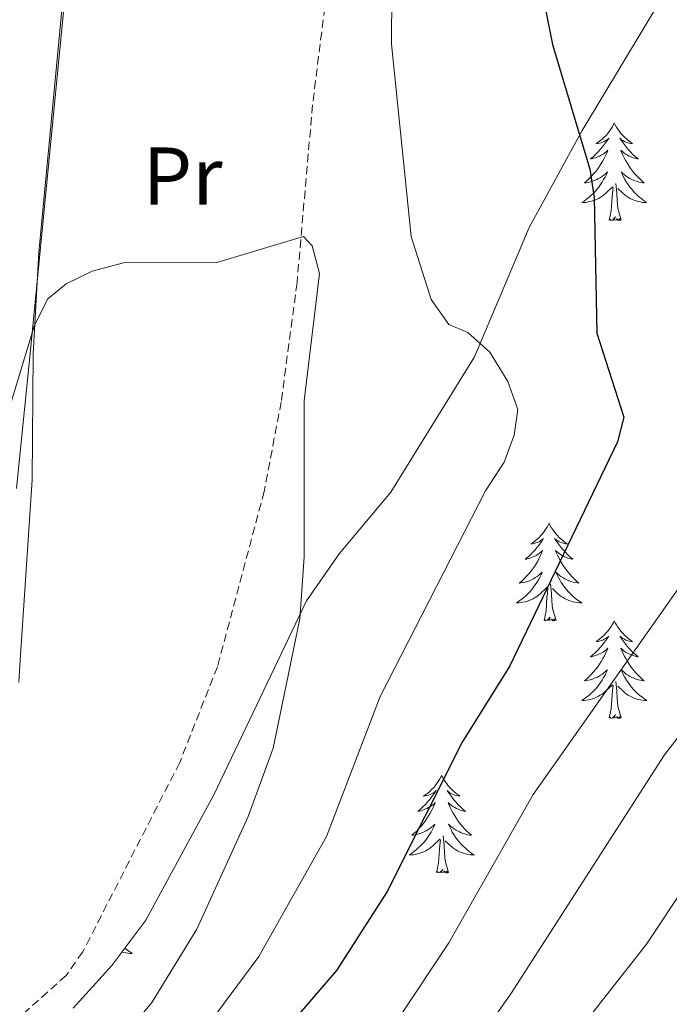
# Model space of a CAD drawing. Units: metres. Extents: x 637825 to 642339, y 4701642 to 4704701.
# Drawn here: x 640859 to 640938, y 4703207 to 4703328 of the extents above; entities that cross this region are included whole.
import ezdxf
from ezdxf.enums import TextEntityAlignment as Align

# ---------------------------------------------------------------- set-up
doc = ezdxf.new("R2010")
doc.units = ezdxf.units.M
doc.header["$MEASUREMENT"] = 0
doc.linetypes.add('TRAZOSX2', pattern=[1.5, 1, -0.5])
for name, color, linetype, lineweight in [('Level 11', 142, 'TRAZOSX2', 13), ('Level 35', 92, 'Continuous', 0), ('Level 36', 19, 'Continuous', 40), ('Level 37', 92, 'Continuous', 0), ('Level 4', 36, 'Continuous', 30), ('Level 5', 39, 'TRAZOSX2', 0)]:
    doc.layers.add(name, color=color, linetype=linetype, lineweight=lineweight)
doc.styles.add('Arial', font='ARIAL.TTF', dxfattribs={"height": 0.2})

msp = doc.modelspace()

# ---------------------------------------------------------------- linework, layer by layer
at = {"layer": 'Level 11', "color": 142, "linetype": 'TRAZOSX2', "lineweight": 13}
msp.add_polyline3d([(640893.87, 4703431.47, 646.17), (640897.81, 4703419.09, 646.29), (640898.78, 4703408.64, 645.91), (640900.25, 4703397.56, 644.85), (640899.63, 4703386.24, 643.62), (640899.44, 4703373.91, 643.62), (640897.98, 4703352.1, 643), (640897, 4703338.11, 641.98), (640894.39, 4703317.28, 641.59), (640892.5, 4703295.58, 640.58), (640890.57, 4703281.04, 639.38), (640888.49, 4703270.1, 638.74), (640882.79, 4703248.69, 637.94), (640878.19, 4703236.99, 637.56), (640866.34, 4703213.85, 637.25), (640864.31, 4703210.98, 637.07), (640859.08, 4703206.28, 636.5)], dxfattribs=at)
at = {"layer": 'Level 35', "color": 92, "linetype": 'Continuous', "lineweight": 0, "ltscale": 0.5}
for points in [[(640857.51, 4703423.21, 650.15), (640861.7, 4703413.64, 649.11), (640863.51, 4703407.3, 648.66), (640864.75, 4703400.38, 648.7), (640865.74, 4703390, 649.07), (640866.87, 4703372.52, 648.81), (640866.67, 4703360.2, 648.6), (640864.31, 4703332.02, 647.91), (640859.88, 4703286.51, 645.37), (640858.25, 4703270.43, 646.6)], [(640897.64, 4703262.45, 649.97), (640903.96, 4703269.99, 651.23), (640914.15, 4703286.52, 654), (640920.82, 4703302.3, 655.08), (640927.28, 4703314.17, 656.4), (640937.16, 4703330.55, 658.57)], [(640865.16, 4703206.97, 646.81), (640869.88, 4703212.2, 647.63), (640874.06, 4703217.73, 648.29), (640882.34, 4703233.04, 648.78), (640893.66, 4703256.73, 649.41), (640897.64, 4703262.45, 649.97)]]:
    msp.add_polyline3d(points, dxfattribs=at)
at = {"layer": 'Level 36', "color": 92, "linetype": 'Continuous', "lineweight": 0}
for points in [[(640931.22, 4703315.08), (640931.11, 4703314.86), (640930.96, 4703314.58), (640930.79, 4703314.32), (640930.61, 4703314.06), (640930.41, 4703313.81), (640930.21, 4703313.57), (640929.99, 4703313.35), (640929.76, 4703313.13), (640929.52, 4703312.93), (640929.27, 4703312.74), (640929.01, 4703312.56), (640929.2, 4703312.58), (640929.41, 4703312.62), (640929.61, 4703312.67), (640929.8, 4703312.74), (640929.99, 4703312.83), (640930.17, 4703312.93), (640930.35, 4703313.04), (640930.55, 4703313.23), (640930.51, 4703313.16), (640930.28, 4703312.82), (640930.04, 4703312.48), (640929.78, 4703312.16), (640929.51, 4703311.84), (640929.23, 4703311.54), (640928.94, 4703311.24), (640928.64, 4703310.96), (640928.32, 4703310.69), (640928.45, 4703310.71), (640928.69, 4703310.77), (640928.94, 4703310.84), (640929.17, 4703310.93), (640929.4, 4703311.03), (640929.63, 4703311.15), (640929.84, 4703311.28), (640930.05, 4703311.43), (640930.25, 4703311.58), (640930.43, 4703311.76), (640930.35, 4703311.53), (640930.19, 4703311.17), (640930.02, 4703310.82), (640929.83, 4703310.47), (640929.63, 4703310.13), (640929.42, 4703309.8), (640929.19, 4703309.48), (640928.95, 4703309.17), (640928.7, 4703308.86), (640928.44, 4703308.57), (640928.17, 4703308.29), (640927.88, 4703308.02), (640927.58, 4703307.76), (640927.78, 4703307.79), (640928.04, 4703307.83), (640928.31, 4703307.9), (640928.57, 4703307.98), (640928.82, 4703308.07), (640929.07, 4703308.18), (640929.31, 4703308.3), (640929.54, 4703308.44), (640929.77, 4703308.59), (640929.99, 4703308.75), (640930.19, 4703308.93), (640930.39, 4703309.12), (640930.25, 4703308.79)], [(640931.22, 4703315.08), (640931.33, 4703314.86), (640931.49, 4703314.58), (640931.66, 4703314.32), (640931.84, 4703314.06), (640932.03, 4703313.81), (640932.24, 4703313.57), (640932.46, 4703313.35), (640932.69, 4703313.13), (640932.93, 4703312.93), (640933.18, 4703312.74), (640933.44, 4703312.56), (640933.24, 4703312.58), (640933.04, 4703312.62), (640932.84, 4703312.67), (640932.64, 4703312.74), (640932.45, 4703312.83), (640932.27, 4703312.93), (640932.1, 4703313.04), (640931.89, 4703313.23), (640931.93, 4703313.16), (640932.17, 4703312.82), (640932.41, 4703312.48), (640932.66, 4703312.16), (640932.93, 4703311.84), (640933.21, 4703311.54), (640933.5, 4703311.24), (640933.81, 4703310.96), (640934.12, 4703310.69), (640934, 4703310.71), (640933.75, 4703310.77), (640933.51, 4703310.84), (640933.27, 4703310.93), (640933.04, 4703311.03), (640932.82, 4703311.15), (640932.6, 4703311.28), (640932.39, 4703311.43), (640932.2, 4703311.58), (640932.01, 4703311.76), (640932.1, 4703311.53), (640932.25, 4703311.17), (640932.43, 4703310.82), (640932.61, 4703310.47), (640932.81, 4703310.13), (640933.02, 4703309.8), (640933.25, 4703309.48), (640933.49, 4703309.17), (640933.74, 4703308.86), (640934, 4703308.57), (640934.28, 4703308.29), (640934.57, 4703308.02), (640934.86, 4703307.76), (640934.67, 4703307.79), (640934.4, 4703307.83), (640934.14, 4703307.9), (640933.88, 4703307.98), (640933.62, 4703308.07), (640933.37, 4703308.18), (640933.13, 4703308.3), (640932.9, 4703308.44), (640932.67, 4703308.59), (640932.46, 4703308.75), (640932.25, 4703308.93), (640932.06, 4703309.12), (640932.2, 4703308.79)], [(640930.25, 4703308.79), (640930.09, 4703308.47), (640929.92, 4703308.16), (640929.74, 4703307.85), (640929.54, 4703307.55), (640929.33, 4703307.26), (640929.11, 4703306.99), (640928.87, 4703306.72), (640928.63, 4703306.46), (640928.37, 4703306.22), (640928.1, 4703305.98), (640927.82, 4703305.76), (640927.53, 4703305.55), (640927.24, 4703305.36), (640927.51, 4703305.37), (640927.77, 4703305.39), (640928.03, 4703305.44), (640928.29, 4703305.49), (640928.55, 4703305.56), (640928.8, 4703305.65), (640929.04, 4703305.75), (640929.28, 4703305.87), (640929.51, 4703306), (640929.73, 4703306.15), (640929.94, 4703306.3), (640930.15, 4703306.47), (640930.99, 4703307.27)], [(640932.2, 4703308.79), (640932.35, 4703308.47), (640932.52, 4703308.16), (640932.71, 4703307.85), (640932.9, 4703307.55), (640933.11, 4703307.26), (640933.34, 4703306.99), (640933.57, 4703306.72), (640933.82, 4703306.46), (640934.07, 4703306.22), (640934.34, 4703305.98), (640934.62, 4703305.76), (640934.91, 4703305.55), (640935.2, 4703305.36), (640934.94, 4703305.37), (640934.67, 4703305.39), (640934.41, 4703305.44), (640934.15, 4703305.49), (640933.9, 4703305.56), (640933.65, 4703305.65), (640933.4, 4703305.75), (640933.17, 4703305.87), (640932.94, 4703306), (640932.71, 4703306.15), (640932.5, 4703306.3), (640932.3, 4703306.47), (640931.64, 4703307.09)], [(640930.6, 4703303.22), (640930.85, 4703304.34), (640930.96, 4703306.08), (640931.01, 4703306.52), (640931.07, 4703307.24)], [(640932.07, 4703303.22), (640931.64, 4703304.66), (640931.55, 4703305.57), (640931.51, 4703306.52), (640931.41, 4703307.68)], [(640932.07, 4703303.22), (640931.9, 4703303.16), (640931.88, 4703303.4), (640931.69, 4703303.17), (640931.57, 4703303.38), (640931.45, 4703303.27), (640931.18, 4703303.21), (640931.37, 4703303.61), (640930.99, 4703303.23), (640930.8, 4703303.17), (640930.76, 4703303.34), (640930.6, 4703303.22)], [(640923.26, 4703266.2), (640923.15, 4703265.98), (640923, 4703265.7), (640922.83, 4703265.44), (640922.65, 4703265.18), (640922.45, 4703264.93), (640922.25, 4703264.69), (640922.03, 4703264.47), (640921.8, 4703264.25), (640921.56, 4703264.05), (640921.31, 4703263.86), (640921.05, 4703263.68), (640921.24, 4703263.7), (640921.45, 4703263.74), (640921.65, 4703263.8), (640921.84, 4703263.86), (640922.03, 4703263.95), (640922.21, 4703264.05), (640922.39, 4703264.16), (640922.59, 4703264.35), (640922.55, 4703264.29), (640922.32, 4703263.94), (640922.08, 4703263.6), (640921.82, 4703263.28), (640921.55, 4703262.96), (640921.27, 4703262.66), (640920.98, 4703262.36), (640920.68, 4703262.08), (640920.36, 4703261.81), (640920.49, 4703261.83), (640920.73, 4703261.89), (640920.97, 4703261.96), (640921.21, 4703262.05), (640921.44, 4703262.16), (640921.67, 4703262.27), (640921.88, 4703262.4), (640922.09, 4703262.55), (640922.29, 4703262.71), (640922.47, 4703262.88), (640922.39, 4703262.65), (640922.23, 4703262.29), (640922.06, 4703261.94), (640921.87, 4703261.59), (640921.67, 4703261.25), (640921.46, 4703260.92), (640921.23, 4703260.6), (640920.99, 4703260.29), (640920.74, 4703259.98), (640920.48, 4703259.69), (640920.2, 4703259.41), (640919.92, 4703259.14), (640919.62, 4703258.88), (640919.82, 4703258.91), (640920.08, 4703258.96), (640920.35, 4703259.02), (640920.61, 4703259.1), (640920.86, 4703259.19), (640921.11, 4703259.3), (640921.35, 4703259.42), (640921.58, 4703259.56), (640921.81, 4703259.71), (640922.02, 4703259.87), (640922.23, 4703260.05), (640922.43, 4703260.24), (640922.28, 4703259.91)], [(640923.26, 4703266.2), (640923.37, 4703265.98), (640923.53, 4703265.7), (640923.7, 4703265.44), (640923.88, 4703265.18), (640924.07, 4703264.93), (640924.28, 4703264.69), (640924.5, 4703264.47), (640924.73, 4703264.25), (640924.97, 4703264.05), (640925.22, 4703263.86), (640925.48, 4703263.68), (640925.28, 4703263.7), (640925.08, 4703263.74), (640924.88, 4703263.8), (640924.68, 4703263.86), (640924.49, 4703263.95), (640924.31, 4703264.05), (640924.14, 4703264.16), (640923.93, 4703264.35), (640923.97, 4703264.29), (640924.21, 4703263.94), (640924.45, 4703263.6), (640924.7, 4703263.28), (640924.97, 4703262.96), (640925.25, 4703262.66), (640925.54, 4703262.36), (640925.85, 4703262.08), (640926.16, 4703261.81), (640926.04, 4703261.83), (640925.79, 4703261.89), (640925.55, 4703261.96), (640925.31, 4703262.05), (640925.08, 4703262.16), (640924.86, 4703262.27), (640924.64, 4703262.4), (640924.43, 4703262.55), (640924.24, 4703262.71), (640924.05, 4703262.88), (640924.14, 4703262.65), (640924.29, 4703262.29), (640924.47, 4703261.94), (640924.65, 4703261.59), (640924.85, 4703261.25), (640925.06, 4703260.92), (640925.29, 4703260.6), (640925.53, 4703260.29), (640925.78, 4703259.98), (640926.04, 4703259.69), (640926.32, 4703259.41), (640926.61, 4703259.14), (640926.9, 4703258.88), (640926.71, 4703258.91), (640926.44, 4703258.96), (640926.18, 4703259.02), (640925.92, 4703259.1), (640925.66, 4703259.19), (640925.41, 4703259.3), (640925.17, 4703259.42), (640924.94, 4703259.56), (640924.71, 4703259.71), (640924.5, 4703259.87), (640924.29, 4703260.05), (640924.1, 4703260.24), (640924.24, 4703259.91)], [(640922.28, 4703259.91), (640922.13, 4703259.59), (640921.96, 4703259.28), (640921.78, 4703258.97), (640921.58, 4703258.67), (640921.37, 4703258.39), (640921.15, 4703258.11), (640920.91, 4703257.84), (640920.67, 4703257.58), (640920.41, 4703257.34), (640920.14, 4703257.1), (640919.86, 4703256.88), (640919.57, 4703256.67), (640919.28, 4703256.48), (640919.55, 4703256.49), (640919.81, 4703256.52), (640920.07, 4703256.56), (640920.33, 4703256.61), (640920.59, 4703256.68), (640920.83, 4703256.77), (640921.08, 4703256.88), (640921.32, 4703256.99), (640921.55, 4703257.12), (640921.77, 4703257.27), (640921.98, 4703257.42), (640922.19, 4703257.6), (640923.03, 4703258.39)], [(640924.24, 4703259.91), (640924.39, 4703259.59), (640924.56, 4703259.28), (640924.75, 4703258.97), (640924.94, 4703258.67), (640925.15, 4703258.39), (640925.37, 4703258.11), (640925.61, 4703257.84), (640925.86, 4703257.58), (640926.11, 4703257.34), (640926.38, 4703257.1), (640926.66, 4703256.88), (640926.95, 4703256.67), (640927.24, 4703256.48), (640926.98, 4703256.49), (640926.71, 4703256.52), (640926.45, 4703256.56), (640926.19, 4703256.61), (640925.94, 4703256.68), (640925.69, 4703256.77), (640925.44, 4703256.88), (640925.21, 4703256.99), (640924.97, 4703257.12), (640924.75, 4703257.27), (640924.54, 4703257.42), (640924.34, 4703257.6), (640923.68, 4703258.22)], [(640922.64, 4703254.34), (640922.89, 4703255.46), (640923, 4703257.2), (640923.05, 4703257.64), (640923.11, 4703258.36)], [(640924.11, 4703254.34), (640923.68, 4703255.78), (640923.59, 4703256.69), (640923.55, 4703257.64), (640923.44, 4703258.8)], [(640924.11, 4703254.34), (640923.94, 4703254.28), (640923.92, 4703254.52), (640923.73, 4703254.29), (640923.61, 4703254.5), (640923.49, 4703254.39), (640923.22, 4703254.34), (640923.41, 4703254.73), (640923.03, 4703254.35), (640922.84, 4703254.29), (640922.8, 4703254.46), (640922.64, 4703254.34)], [(640931.22, 4703254.28), (640931.11, 4703254.06), (640930.95, 4703253.78), (640930.79, 4703253.52), (640930.61, 4703253.26), (640930.41, 4703253.01), (640930.2, 4703252.77), (640929.99, 4703252.55), (640929.75, 4703252.33), (640929.51, 4703252.13), (640929.26, 4703251.94), (640929, 4703251.76), (640929.2, 4703251.78), (640929.41, 4703251.82), (640929.61, 4703251.88), (640929.8, 4703251.94), (640929.99, 4703252.03), (640930.17, 4703252.13), (640930.34, 4703252.24), (640930.55, 4703252.43), (640930.51, 4703252.37), (640930.28, 4703252.02), (640930.03, 4703251.69), (640929.78, 4703251.36), (640929.51, 4703251.04), (640929.23, 4703250.74), (640928.94, 4703250.44), (640928.64, 4703250.16), (640928.32, 4703249.89), (640928.45, 4703249.91), (640928.69, 4703249.97), (640928.93, 4703250.04), (640929.17, 4703250.13), (640929.4, 4703250.24), (640929.63, 4703250.35), (640929.84, 4703250.48), (640930.05, 4703250.63), (640930.25, 4703250.79), (640930.43, 4703250.96), (640930.34, 4703250.74), (640930.19, 4703250.37), (640930.02, 4703250.02), (640929.83, 4703249.67), (640929.63, 4703249.33), (640929.42, 4703249), (640929.19, 4703248.68), (640928.95, 4703248.37), (640928.7, 4703248.06), (640928.44, 4703247.77), (640928.16, 4703247.49), (640927.88, 4703247.22), (640927.58, 4703246.96), (640927.78, 4703246.99), (640928.04, 4703247.04), (640928.31, 4703247.1), (640928.57, 4703247.18), (640928.82, 4703247.27), (640929.07, 4703247.38), (640929.31, 4703247.5), (640929.54, 4703247.64), (640929.77, 4703247.79), (640929.98, 4703247.96), (640930.19, 4703248.13), (640930.39, 4703248.32), (640930.24, 4703247.99)], [(640931.22, 4703254.28), (640931.33, 4703254.06), (640931.49, 4703253.78), (640931.65, 4703253.52), (640931.84, 4703253.26), (640932.03, 4703253.01), (640932.24, 4703252.77), (640932.46, 4703252.55), (640932.69, 4703252.33), (640932.93, 4703252.13), (640933.18, 4703251.94), (640933.44, 4703251.76), (640933.24, 4703251.78), (640933.04, 4703251.82), (640932.84, 4703251.88), (640932.64, 4703251.94), (640932.45, 4703252.03), (640932.27, 4703252.13), (640932.1, 4703252.24), (640931.89, 4703252.43), (640931.93, 4703252.37), (640932.16, 4703252.02), (640932.41, 4703251.69), (640932.66, 4703251.36), (640932.93, 4703251.04), (640933.21, 4703250.74), (640933.5, 4703250.44), (640933.81, 4703250.16), (640934.12, 4703249.89), (640933.99, 4703249.91), (640933.75, 4703249.97), (640933.51, 4703250.04), (640933.27, 4703250.13), (640933.04, 4703250.24), (640932.82, 4703250.35), (640932.6, 4703250.48), (640932.39, 4703250.63), (640932.2, 4703250.79), (640932.01, 4703250.96), (640932.1, 4703250.74), (640932.25, 4703250.37), (640932.43, 4703250.02), (640932.61, 4703249.67), (640932.81, 4703249.33), (640933.02, 4703249), (640933.25, 4703248.68), (640933.49, 4703248.37), (640933.74, 4703248.06), (640934, 4703247.77), (640934.28, 4703247.49), (640934.57, 4703247.22), (640934.86, 4703246.96), (640934.67, 4703246.99), (640934.4, 4703247.04), (640934.14, 4703247.1), (640933.88, 4703247.18), (640933.62, 4703247.27), (640933.37, 4703247.38), (640933.13, 4703247.5), (640932.9, 4703247.64), (640932.67, 4703247.79), (640932.46, 4703247.96), (640932.25, 4703248.13), (640932.06, 4703248.32), (640932.2, 4703247.99)], [(640930.24, 4703247.99), (640930.09, 4703247.67), (640929.92, 4703247.36), (640929.74, 4703247.05), (640929.54, 4703246.76), (640929.33, 4703246.47), (640929.11, 4703246.19), (640928.87, 4703245.92), (640928.63, 4703245.66), (640928.37, 4703245.42), (640928.1, 4703245.18), (640927.82, 4703244.96), (640927.53, 4703244.75), (640927.24, 4703244.56), (640927.51, 4703244.57), (640927.77, 4703244.6), (640928.03, 4703244.64), (640928.29, 4703244.69), (640928.55, 4703244.77), (640928.79, 4703244.85), (640929.04, 4703244.96), (640929.28, 4703245.07), (640929.51, 4703245.2), (640929.73, 4703245.35), (640929.94, 4703245.51), (640930.15, 4703245.68), (640930.99, 4703246.48)], [(640932.2, 4703247.99), (640932.35, 4703247.67), (640932.52, 4703247.36), (640932.71, 4703247.05), (640932.9, 4703246.76), (640933.11, 4703246.47), (640933.33, 4703246.19), (640933.57, 4703245.92), (640933.82, 4703245.66), (640934.07, 4703245.42), (640934.34, 4703245.18), (640934.62, 4703244.96), (640934.91, 4703244.75), (640935.2, 4703244.56), (640934.94, 4703244.57), (640934.67, 4703244.6), (640934.41, 4703244.64), (640934.15, 4703244.69), (640933.9, 4703244.77), (640933.65, 4703244.85), (640933.4, 4703244.96), (640933.17, 4703245.07), (640932.93, 4703245.2), (640932.71, 4703245.35), (640932.5, 4703245.51), (640932.3, 4703245.68), (640931.64, 4703246.3)], [(640930.6, 4703242.43), (640930.85, 4703243.54), (640930.96, 4703245.29), (640931.01, 4703245.72), (640931.07, 4703246.44)], [(640932.07, 4703242.43), (640931.64, 4703243.87), (640931.55, 4703244.77), (640931.51, 4703245.72), (640931.4, 4703246.88)], [(640932.07, 4703242.43), (640931.9, 4703242.36), (640931.88, 4703242.6), (640931.69, 4703242.38), (640931.57, 4703242.58), (640931.45, 4703242.47), (640931.18, 4703242.42), (640931.37, 4703242.81), (640930.99, 4703242.43), (640930.8, 4703242.38), (640930.76, 4703242.54), (640930.6, 4703242.43)], [(640910.15, 4703235.41), (640910.04, 4703235.19), (640909.89, 4703234.92), (640909.72, 4703234.65), (640909.54, 4703234.39), (640909.34, 4703234.14), (640909.14, 4703233.91), (640908.92, 4703233.68), (640908.69, 4703233.46), (640908.45, 4703233.26), (640908.2, 4703233.07), (640907.94, 4703232.89), (640908.13, 4703232.92), (640908.34, 4703232.95), (640908.54, 4703233.01), (640908.73, 4703233.08), (640908.92, 4703233.16), (640909.1, 4703233.26), (640909.28, 4703233.37), (640909.48, 4703233.56), (640909.44, 4703233.5), (640909.21, 4703233.16), (640908.97, 4703232.82), (640908.71, 4703232.49), (640908.44, 4703232.18), (640908.16, 4703231.87), (640907.87, 4703231.58), (640907.57, 4703231.3), (640907.25, 4703231.02), (640907.38, 4703231.05), (640907.63, 4703231.1), (640907.87, 4703231.18), (640908.1, 4703231.27), (640908.33, 4703231.37), (640908.56, 4703231.49), (640908.77, 4703231.62), (640908.98, 4703231.76), (640909.18, 4703231.92), (640909.36, 4703232.09), (640909.28, 4703231.87), (640909.12, 4703231.51), (640908.95, 4703231.15), (640908.76, 4703230.81), (640908.56, 4703230.47), (640908.35, 4703230.14), (640908.13, 4703229.81), (640907.89, 4703229.5), (640907.63, 4703229.2), (640907.37, 4703228.91), (640907.1, 4703228.62), (640906.81, 4703228.36), (640906.51, 4703228.1), (640906.71, 4703228.12), (640906.97, 4703228.17), (640907.24, 4703228.23), (640907.5, 4703228.31), (640907.75, 4703228.4), (640908, 4703228.51), (640908.24, 4703228.64), (640908.47, 4703228.77), (640908.7, 4703228.92), (640908.92, 4703229.09), (640909.12, 4703229.26), (640909.32, 4703229.45), (640909.18, 4703229.12)], [(640910.15, 4703235.41), (640910.26, 4703235.19), (640910.42, 4703234.92), (640910.59, 4703234.65), (640910.77, 4703234.39), (640910.96, 4703234.14), (640911.17, 4703233.91), (640911.39, 4703233.68), (640911.62, 4703233.46), (640911.86, 4703233.26), (640912.11, 4703233.07), (640912.37, 4703232.89), (640912.17, 4703232.92), (640911.97, 4703232.95), (640911.77, 4703233.01), (640911.57, 4703233.08), (640911.39, 4703233.16), (640911.2, 4703233.26), (640911.03, 4703233.37), (640910.83, 4703233.56), (640910.87, 4703233.5), (640911.1, 4703233.16), (640911.34, 4703232.82), (640911.59, 4703232.49), (640911.86, 4703232.18), (640912.14, 4703231.87), (640912.43, 4703231.58), (640912.74, 4703231.3), (640913.05, 4703231.02), (640912.93, 4703231.05), (640912.68, 4703231.1), (640912.44, 4703231.18), (640912.2, 4703231.27), (640911.97, 4703231.37), (640911.75, 4703231.49), (640911.53, 4703231.62), (640911.33, 4703231.76), (640911.13, 4703231.92), (640910.94, 4703232.09), (640911.03, 4703231.87), (640911.19, 4703231.51), (640911.36, 4703231.15), (640911.54, 4703230.81), (640911.74, 4703230.47), (640911.95, 4703230.14), (640912.18, 4703229.81), (640912.42, 4703229.5), (640912.67, 4703229.2), (640912.93, 4703228.9), (640913.21, 4703228.62), (640913.5, 4703228.35), (640913.79, 4703228.1), (640913.6, 4703228.12), (640913.33, 4703228.17), (640913.07, 4703228.23), (640912.81, 4703228.31), (640912.55, 4703228.4), (640912.31, 4703228.51), (640912.07, 4703228.64), (640911.83, 4703228.77), (640911.61, 4703228.92), (640911.39, 4703229.09), (640911.18, 4703229.26), (640910.99, 4703229.45), (640911.13, 4703229.12)], [(640909.18, 4703229.12), (640909.02, 4703228.8), (640908.85, 4703228.49), (640908.67, 4703228.18), (640908.47, 4703227.89), (640908.26, 4703227.6), (640908.04, 4703227.32), (640907.8, 4703227.05), (640907.56, 4703226.8), (640907.3, 4703226.55), (640907.03, 4703226.32), (640906.75, 4703226.1), (640906.46, 4703225.89), (640906.17, 4703225.7), (640906.44, 4703225.7), (640906.7, 4703225.73), (640906.96, 4703225.77), (640907.22, 4703225.83), (640907.48, 4703225.9), (640907.73, 4703225.99), (640907.97, 4703226.09), (640908.21, 4703226.2), (640908.44, 4703226.34), (640908.66, 4703226.48), (640908.87, 4703226.64), (640909.08, 4703226.81), (640909.93, 4703227.61)], [(640911.13, 4703229.12), (640911.29, 4703228.8), (640911.45, 4703228.49), (640911.64, 4703228.18), (640911.83, 4703227.89), (640912.04, 4703227.6), (640912.27, 4703227.32), (640912.5, 4703227.05), (640912.75, 4703226.8), (640913.01, 4703226.55), (640913.27, 4703226.32), (640913.55, 4703226.09), (640913.84, 4703225.88), (640914.13, 4703225.69), (640913.87, 4703225.7), (640913.61, 4703225.73), (640913.34, 4703225.77), (640913.08, 4703225.83), (640912.83, 4703225.9), (640912.58, 4703225.98), (640912.33, 4703226.09), (640912.1, 4703226.2), (640911.87, 4703226.34), (640911.65, 4703226.48), (640911.43, 4703226.64), (640911.23, 4703226.81), (640910.57, 4703227.43)], [(640911, 4703223.56), (640910.57, 4703225), (640910.48, 4703225.9), (640910.44, 4703226.85), (640910.34, 4703228.02)], [(640909.53, 4703223.56), (640909.78, 4703224.68), (640909.89, 4703226.42), (640909.94, 4703226.85), (640910, 4703227.58)], [(640911, 4703223.56), (640910.83, 4703223.49), (640910.81, 4703223.73), (640910.62, 4703223.51), (640910.5, 4703223.71), (640910.38, 4703223.6), (640910.11, 4703223.55), (640910.31, 4703223.94), (640909.92, 4703223.56), (640909.73, 4703223.51), (640909.69, 4703223.67), (640909.53, 4703223.56)], [(640871.49, 4703214.33), (640871.53, 4703214.29), (640871.81, 4703214.07), (640872.1, 4703213.86), (640872.39, 4703213.67), (640872.13, 4703213.68), (640871.87, 4703213.7), (640871.6, 4703213.74), (640871.34, 4703213.8), (640871.13, 4703213.86)]]:
    msp.add_lwpolyline(points, dxfattribs=at)
msp.add_polyline3d([(640855.15, 4703429.97, 647.06), (640860.5, 4703419.18, 646.7), (640866.17, 4703407.43, 645.47), (640868.68, 4703400.95, 644.71), (640870.91, 4703392.98, 644), (640871.44, 4703388.41, 643.82), (640871.19, 4703367.65, 643), (640870.21, 4703360.75, 642.55), (640865.61, 4703341.6, 641.54), (640864.17, 4703332.82, 641.24), (640861, 4703299.27, 640.66), (640860.31, 4703286.9, 639.92), (640860.17, 4703271.49, 639.1), (640858.71, 4703249.48, 637.46), (640858.56, 4703246.8, 636.84)], dxfattribs=at)
at = {"layer": 'Level 4', "color": 36, "linetype": 'Continuous', "lineweight": 30}
msp.add_polyline3d([(640920.61, 4703340.07, 650), (640923.68, 4703324.67, 650), (640928.22, 4703309.46, 650), (640928.78, 4703306, 650), (640929.07, 4703289.42, 650), (640932.38, 4703279.16, 650), (640931.61, 4703276.15, 650), (640918.46, 4703248.79, 650), (640912.65, 4703239.47, 650), (640903.49, 4703221.23, 650), (640897.31, 4703211.57, 650), (640886.96, 4703199.53, 650)], dxfattribs=at)
at = {"layer": 'Level 5', "color": 36, "linetype": 'Continuous', "lineweight": 0}
for points in [[(640941.23, 4703339.25, 655), (640943.39, 4703310.68, 655), (640944.56, 4703303.67, 655), (640947.16, 4703295.96, 655), (640952.14, 4703289.8, 655), (640954.18, 4703286.38, 655), (640955.23, 4703282.95, 655), (640954.61, 4703280.31, 655), (640952.69, 4703277.48, 655), (640947.54, 4703271.47, 655), (640939.22, 4703258.5, 655), (640921.33, 4703233.08, 655), (640911.04, 4703214.98, 655), (640904.8, 4703205.6, 655)], [(640904.12, 4703337.35, 645), (640904.02, 4703324.69, 645), (640906.43, 4703301.21, 645), (640908.85, 4703293.54, 645), (640911.04, 4703290.46, 645), (640913.36, 4703289.51, 645), (640916.03, 4703287.09, 645), (640918.23, 4703283.52, 645), (640919.45, 4703280.08, 645), (640919.01, 4703276.95, 645), (640917.79, 4703273.67, 645), (640915.51, 4703270.15, 645), (640902.65, 4703245.06, 645), (640896.09, 4703227.95, 645), (640887.83, 4703213.28, 645), (640881.79, 4703205.1, 645)], [(640956.65, 4703337.22, 660), (640957.17, 4703326.74, 660), (640957.16, 4703308.48, 660), (640958.86, 4703301.09, 660), (640964.5, 4703288.68, 660), (640969.11, 4703278.73, 660), (640968.35, 4703275.27, 660), (640966.67, 4703272.19, 660), (640960.53, 4703266.49, 660), (640953.27, 4703258.44, 660), (640937.33, 4703237.91, 660), (640918.59, 4703208.74, 660), (640910.23, 4703196.8, 660)], [(640857.21, 4703279.66, 640), (640860.47, 4703290.4, 640), (640862.07, 4703293.59, 640), (640864.34, 4703295.44, 640), (640867.48, 4703296.98, 640), (640871.32, 4703298.02, 640), (640882.71, 4703298.06, 640), (640893.27, 4703301.21, 640), (640894.34, 4703300.08, 640), (640895.24, 4703296.69, 640), (640893.37, 4703281.14, 640), (640893.38, 4703262.09, 640), (640892.85, 4703254.52, 640), (640889.59, 4703238.75, 640), (640886.54, 4703230.4, 640), (640880.28, 4703216.64, 640), (640874.77, 4703207.67, 640), (640870.26, 4703202.24, 640)], [(640979.25, 4703281.28, 665), (640979.49, 4703277.78, 665), (640978.81, 4703274.07, 665), (640976.9, 4703270.88, 665), (640971.73, 4703265.26, 665), (640959.52, 4703253.87, 665), (640944.92, 4703229.5, 665), (640935.13, 4703214.8, 665), (640928.58, 4703206.44, 665)]]:
    msp.add_polyline3d(points, dxfattribs=at)

# ---------------------------------------------------------------- texts
at = {"layer": 'Level 37', "color": 92, "linetype": 'Continuous', "lineweight": 0, "style": 'Arial'}
msp.add_text('Pr', height=7, dxfattribs=at).set_placement((640878.53, 4703308.59, 640.59), align=Align.MIDDLE_CENTER)

doc.saveas('drawing.dxf')
